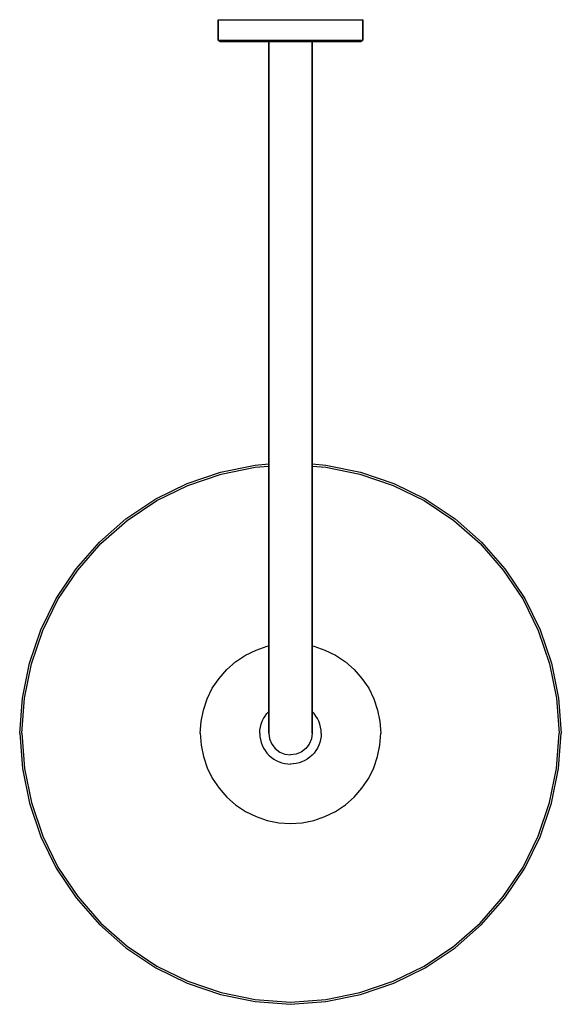
# Model space of a CAD drawing. Extents: x 0 to 1080, y 0 to 957.
# Drawn here: x 0 to 300, y 412 to 957 of the extents above; entities that cross this region are included whole.
import ezdxf

# ---------------------------------------------------------------- set-up
doc = ezdxf.new("R2010")
doc.units = 0
doc.header["$MEASUREMENT"] = 0

msp = doc.modelspace()

# ---------------------------------------------------------------- linework, layer by layer
for p, q in [((110, 945.56), (110, 956.84)), ((110, 956.84), (111.44, 956.84)), ((110, 956.84), (110, 945.56)), ((111.44, 956.84), (115.28, 956.84)), ((115.28, 956.84), (121.68, 956.84)), ((121.68, 956.84), (130.16, 956.84)), ((130.16, 956.84), (139.76, 956.84)), ((139.76, 956.84), (150, 956.84)), ((150, 956.84), (160.24, 956.84)), ((160.24, 956.84), (169.84, 956.84)), ((169.84, 956.84), (178.32, 956.84)), ((178.32, 956.84), (184.72, 956.84)), ((184.72, 956.84), (188.56, 956.84)), ((188.56, 956.84), (190, 956.84)), ((190, 945.56), (190, 956.84)), ((190, 956.84), (190, 945.56)), ((110, 945.56), (111.44, 945.56)), ((110, 945.56), (110.96, 944.84)), ((110.96, 944.84), (112.4, 944.84)), ((111.44, 945.56), (115.28, 945.56)), ((112.4, 944.84), (116.24, 944.84)), ((115.28, 945.56), (121.68, 945.56)), ((116.24, 944.84), (122.48, 944.84)), ((121.68, 945.56), (130.16, 945.56)), ((122.48, 944.84), (130.64, 944.84)), ((130.16, 945.56), (139.76, 945.56)), ((130.64, 944.84), (139.92, 944.84)), ((130.64, 944.84), (138, 944.84)), ((138, 589.84), (138, 944.84)), ((138, 944.84), (138, 589.84)), ((138, 944.84), (138.4, 944.84)), ((138.4, 944.84), (139.6, 944.84)), ((139.6, 944.84), (141.5, 944.84)), ((139.76, 945.56), (150, 945.56)), ((139.92, 944.84), (150, 944.84)), ((141.5, 944.84), (144, 944.84)), ((144, 944.84), (146.9, 944.84)), ((146.9, 944.84), (150, 944.84)), ((150, 945.56), (160.24, 945.56)), ((150, 944.84), (160.08, 944.84)), ((150, 944.84), (153.1, 944.84)), ((153.1, 944.84), (156, 944.84)), ((156, 944.84), (158.5, 944.84)), ((158.5, 944.84), (160.4, 944.84)), ((160.08, 944.84), (169.36, 944.84)), ((160.24, 945.56), (169.84, 945.56)), ((160.4, 944.84), (161.6, 944.84)), ((161.6, 944.84), (162, 944.84)), ((162, 589.84), (162, 944.84)), ((162, 944.84), (169.36, 944.84)), ((162, 944.84), (162, 589.84)), ((169.36, 944.84), (177.52, 944.84)), ((169.84, 945.56), (178.32, 945.56)), ((177.52, 944.84), (183.76, 944.84)), ((178.32, 945.56), (184.72, 945.56)), ((183.76, 944.84), (187.6, 944.84)), ((184.72, 945.56), (188.56, 945.56)), ((187.6, 944.84), (189.04, 944.84)), ((188.56, 945.56), (190, 945.56)), ((189.04, 944.84), (190, 945.56)), ((111.25, 706.46), (130.5, 710.34)), ((111.62, 705.21), (130.5, 709.09)), ((130.5, 710.34), (138, 710.92)), ((130.5, 709.09), (138, 709.67)), ((162, 710.92), (169.5, 710.34)), ((162, 709.67), (169.5, 709.09)), ((169.5, 710.34), (188.75, 706.46)), ((169.5, 709.09), (188.38, 705.21)), ((92.75, 700.09), (111.25, 706.46)), ((93.12, 698.96), (111.62, 705.21)), ((188.38, 705.21), (206.88, 698.96)), ((188.75, 706.46), (207.25, 700.09)), ((75.38, 691.71), (92.75, 700.09)), ((76, 690.71), (93.12, 698.96)), ((206.88, 698.96), (224, 690.71)), ((207.25, 700.09), (224.62, 691.71)), ((58.88, 680.59), (75.38, 691.71)), ((59.62, 679.59), (76, 690.71)), ((224, 690.71), (240.38, 679.59)), ((224.62, 691.71), (241.12, 680.59)), ((44.12, 667.71), (58.88, 680.59)), ((45, 666.84), (59.62, 679.59)), ((240.38, 679.59), (255, 666.84)), ((241.12, 680.59), (255.88, 667.71)), ((31.25, 652.96), (44.12, 667.71)), ((32.25, 652.21), (45, 666.84)), ((255, 666.84), (267.75, 652.21)), ((255.88, 667.71), (268.75, 652.96)), ((20.12, 636.46), (31.25, 652.96)), ((21.12, 635.84), (32.25, 652.21)), ((267.75, 652.21), (278.88, 635.84)), ((268.75, 652.96), (279.88, 636.46)), ((11.75, 619.09), (20.12, 636.46)), ((11.75, 619.09), (20.12, 636.46)), ((12.88, 618.71), (21.12, 635.84)), ((278.88, 635.84), (287.12, 618.71)), ((279.88, 636.46), (288.25, 619.09)), ((5.38, 600.59), (11.75, 619.09)), ((6.62, 600.21), (12.88, 618.71)), ((287.12, 618.71), (293.38, 600.21)), ((288.25, 619.09), (294.62, 600.59)), ((119.6, 601.44), (125.1, 605.14)), ((125.1, 605.14), (130.9, 607.94)), ((130.9, 607.94), (137.1, 610.04)), ((137.1, 610.04), (138, 610.22)), ((162, 610.22), (162.9, 610.04)), ((162.9, 610.04), (169.1, 607.94)), ((169.1, 607.94), (174.9, 605.14)), ((174.9, 605.14), (180.4, 601.44)), ((1.5, 581.34), (5.38, 600.59)), ((1.5, 581.34), (5.38, 600.59)), ((2.75, 581.34), (6.62, 600.21)), ((114.7, 597.14), (119.6, 601.44)), ((180.4, 601.44), (185.3, 597.14)), ((293.38, 600.21), (297.25, 581.34)), ((294.62, 600.59), (298.5, 581.34)), ((110.4, 592.24), (114.7, 597.14)), ((185.3, 597.14), (189.6, 592.24)), ((106.7, 586.74), (110.4, 592.24)), ((138, 582.64), (138, 589.84)), ((138, 589.84), (138, 582.64)), ((162, 582.64), (162, 589.84)), ((162, 589.84), (162, 582.64)), ((189.6, 592.24), (193.3, 586.74)), ((103.9, 580.94), (106.7, 586.74)), ((193.3, 586.74), (196.1, 580.94)), ((0, 561.84), (1.5, 581.34)), ((1.25, 561.84), (2.75, 581.34)), ((101.8, 574.74), (103.9, 580.94)), ((138, 575.84), (138, 582.64)), ((138, 582.64), (138, 575.84)), ((162, 575.84), (162, 582.64)), ((162, 582.64), (162, 575.84)), ((196.1, 580.94), (198.2, 574.74)), ((297.25, 581.34), (298.75, 561.84)), ((298.5, 581.34), (300, 561.84)), ((100.5, 568.34), (101.8, 574.74)), ((135.95, 571.42), (136.96, 572.75)), ((136.96, 572.75), (138, 573.88)), ((138, 570.04), (138, 575.84)), ((138, 575.84), (138, 570.04)), ((162, 575.84), (162, 570.04)), ((162, 570.04), (162, 575.84)), ((163.04, 572.75), (162, 573.88)), ((164.05, 571.42), (163.04, 572.75)), ((198.2, 574.74), (199.5, 568.34)), ((100, 561.84), (100.5, 568.34)), ((133.36, 565.31), (133.78, 566.92)), ((133.36, 565.31), (133.78, 566.92)), ((133.78, 566.92), (134.35, 568.49)), ((134.35, 568.49), (135.08, 569.99)), ((135.08, 569.99), (135.95, 571.42)), ((138, 570.04), (138, 565.54)), ((138, 565.54), (138, 570.04)), ((162, 565.54), (162, 570.04)), ((162, 570.04), (162, 565.54)), ((164.92, 569.99), (164.05, 571.42)), ((165.65, 568.49), (164.92, 569.99)), ((166.22, 566.92), (165.65, 568.49)), ((166.64, 565.31), (166.22, 566.92)), ((166.64, 565.31), (166.22, 566.92)), ((199.5, 568.34), (200, 561.84)), ((0, 561.84), (1.5, 542.34)), ((1.25, 561.84), (2.75, 542.34)), ((100, 561.84), (100.5, 555.34)), ((133, 561.99), (133.1, 563.66)), ((133, 561.99), (133.01, 561.84)), ((133, 561.68), (133.01, 561.84)), ((133, 561.68), (133.1, 560.02)), ((133.1, 563.66), (133.36, 565.31)), ((133.1, 563.66), (133.36, 565.31)), ((138, 565.54), (138, 562.84)), ((138, 562.84), (138, 565.54)), ((138, 562.84), (138, 561.84)), ((138, 561.84), (138, 562.84)), ((138, 561.84), (138.4, 558.74)), ((162, 561.84), (161.6, 558.74)), ((162, 562.84), (162, 565.54)), ((162, 565.54), (162, 562.84)), ((162, 561.84), (162, 562.84)), ((162, 562.84), (162, 561.84)), ((166.9, 563.66), (166.64, 565.31)), ((166.9, 563.66), (166.64, 565.31)), ((167, 561.99), (166.9, 563.66)), ((167, 561.68), (166.9, 560.02)), ((167, 561.99), (166.99, 561.84)), ((167, 561.68), (166.99, 561.84)), ((199.5, 555.34), (200, 561.84)), ((297.25, 542.34), (298.75, 561.84)), ((298.5, 542.34), (300, 561.84)), ((133.1, 560.02), (133.36, 558.37)), ((133.1, 560.02), (133.36, 558.37)), ((133.36, 558.37), (133.78, 556.75)), ((133.36, 558.37), (133.78, 556.75)), ((133.78, 556.75), (134.35, 555.19)), ((138.4, 558.74), (139.6, 555.84)), ((161.6, 558.74), (160.4, 555.84)), ((166.22, 556.75), (165.65, 555.19)), ((166.64, 558.37), (166.22, 556.75)), ((166.64, 558.37), (166.22, 556.75)), ((166.9, 560.02), (166.64, 558.37)), ((166.9, 560.02), (166.64, 558.37)), ((100.5, 555.34), (101.8, 548.94)), ((134.35, 555.19), (135.08, 553.69)), ((135.08, 553.69), (135.95, 552.26)), ((135.95, 552.26), (136.96, 550.93)), ((136.96, 550.93), (138.09, 549.7)), ((139.6, 555.84), (141.5, 553.34)), ((141.5, 553.34), (144, 551.44)), ((144, 551.44), (146.9, 550.24)), ((156, 551.44), (153.1, 550.24)), ((158.5, 553.34), (156, 551.44)), ((160.4, 555.84), (158.5, 553.34)), ((163.04, 550.93), (161.91, 549.7)), ((164.05, 552.26), (163.04, 550.93)), ((164.92, 553.69), (164.05, 552.26)), ((165.65, 555.19), (164.92, 553.69)), ((198.2, 548.94), (199.5, 555.34)), ((101.8, 548.94), (103.9, 542.74)), ((138.09, 549.7), (139.34, 548.59)), ((139.34, 548.59), (140.68, 547.61)), ((140.68, 547.61), (142.12, 546.77)), ((142.12, 546.77), (143.64, 546.07)), ((143.64, 546.07), (145.21, 545.52)), ((145.21, 545.52), (146.84, 545.13)), ((146.84, 545.13), (148.49, 544.9)), ((146.9, 550.24), (150, 549.84)), ((153.1, 550.24), (150, 549.84)), ((153.16, 545.13), (151.51, 544.9)), ((154.79, 545.52), (153.16, 545.13)), ((156.36, 546.07), (154.79, 545.52)), ((157.88, 546.77), (156.36, 546.07)), ((159.32, 547.61), (157.88, 546.77)), ((160.66, 548.59), (159.32, 547.61)), ((161.91, 549.7), (160.66, 548.59)), ((196.1, 542.74), (198.2, 548.94)), ((1.5, 542.34), (5.38, 523.09)), ((1.5, 542.34), (5.38, 523.09)), ((2.75, 542.34), (6.62, 523.46)), ((103.9, 542.74), (106.7, 536.94)), ((148.49, 544.9), (150, 544.84)), ((151.51, 544.9), (150, 544.84)), ((193.3, 536.94), (196.1, 542.74)), ((293.38, 523.46), (297.25, 542.34)), ((294.62, 523.09), (298.5, 542.34)), ((106.7, 536.94), (110.4, 531.44)), ((189.6, 531.44), (193.3, 536.94)), ((110.4, 531.44), (114.7, 526.54)), ((185.3, 526.54), (189.6, 531.44)), ((6.62, 523.46), (12.88, 504.96)), ((6.62, 523.46), (12.88, 504.96)), ((114.7, 526.54), (119.6, 522.24)), ((180.4, 522.24), (185.3, 526.54)), ((287.12, 504.96), (293.38, 523.46)), ((5.38, 523.09), (11.75, 504.59)), ((119.6, 522.24), (125.1, 518.54)), ((125.1, 518.54), (130.9, 515.74)), ((169.1, 515.74), (174.9, 518.54)), ((174.9, 518.54), (180.4, 522.24)), ((288.25, 504.59), (294.62, 523.09)), ((130.9, 515.74), (137.1, 513.64)), ((137.1, 513.64), (143.5, 512.34)), ((143.5, 512.34), (150, 511.84)), ((150, 511.84), (156.5, 512.34)), ((156.5, 512.34), (162.9, 513.64)), ((162.9, 513.64), (169.1, 515.74)), ((11.75, 504.59), (20.12, 487.21)), ((12.88, 504.96), (21.12, 487.84)), ((278.88, 487.84), (287.12, 504.96)), ((279.88, 487.21), (288.25, 504.59)), ((20.12, 487.21), (31.25, 470.71)), ((21.12, 487.84), (32.25, 471.46)), ((267.75, 471.46), (278.88, 487.84)), ((268.75, 470.71), (279.88, 487.21)), ((31.25, 470.71), (44.12, 455.96)), ((32.25, 471.46), (45, 456.84)), ((255, 456.84), (267.75, 471.46)), ((255.88, 455.96), (268.75, 470.71)), ((44.12, 455.96), (58.88, 443.09)), ((45, 456.84), (59.62, 444.09)), ((240.38, 444.09), (255, 456.84)), ((241.12, 443.09), (255.88, 455.96)), ((58.88, 443.09), (75.38, 431.96)), ((59.62, 444.09), (76, 432.96)), ((224, 432.96), (240.38, 444.09)), ((224.62, 431.96), (241.12, 443.09)), ((75.38, 431.96), (92.75, 423.59)), ((75.38, 431.96), (92.75, 423.59)), ((76, 432.96), (93.12, 424.71)), ((206.88, 424.71), (224, 432.96)), ((207.25, 423.59), (224.62, 431.96)), ((92.75, 423.59), (111.25, 417.21)), ((92.75, 423.59), (111.25, 417.21)), ((93.12, 424.71), (111.62, 418.46)), ((188.38, 418.46), (206.88, 424.71)), ((188.38, 418.46), (206.88, 424.71)), ((188.75, 417.21), (207.25, 423.59)), ((111.25, 417.21), (130.5, 413.34)), ((111.25, 417.21), (130.5, 413.34)), ((111.25, 417.21), (130.5, 413.34)), ((111.62, 418.46), (130.5, 414.59)), ((130.5, 414.59), (150, 413.09)), ((150, 413.09), (169.5, 414.59)), ((169.5, 414.59), (188.38, 418.46)), ((169.5, 413.34), (188.75, 417.21)), ((169.5, 413.34), (188.75, 417.21)), ((169.5, 413.34), (188.75, 417.21)), ((130.5, 413.34), (150, 411.84)), ((130.5, 413.34), (150, 411.84)), ((130.5, 413.34), (150, 411.84)), ((130.5, 413.34), (150, 411.84)), ((150, 411.84), (169.5, 413.34)), ((150, 411.84), (169.5, 413.34))]:
    msp.add_line(p, q)

doc.saveas('drawing.dxf')
